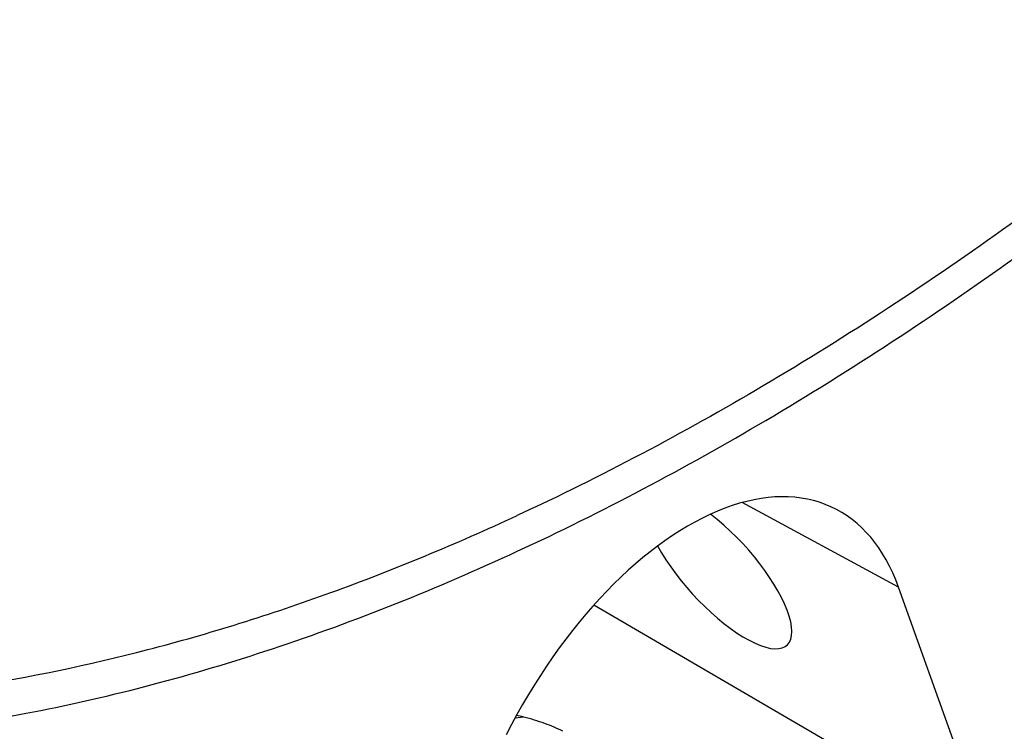
# Model space of a CAD drawing. Units: millimetres. Extents: x 0 to 841, y 0 to 594.
# Drawn here: x 218 to 235, y 67 to 79 of the extents above; entities that cross this region are included whole.
import ezdxf

# ---------------------------------------------------------------- set-up
doc = ezdxf.new("R2010")
doc.units = ezdxf.units.MM
doc.header["$LTSCALE"] = 46.255
doc.layers.add('607087453-000_CL', color=7, linetype='CONTINUOUS')
doc.layers.add('607088167-000_CL', color=7, linetype='CONTINUOUS')

msp = doc.modelspace()

# ---------------------------------------------------------------- linework, layer by layer
at = {"layer": '607087453-000_CL', "color": 9, "linetype": 'CONTINUOUS'}
msp.add_line((226.5936, 67.4672), (226.4474, 67.4493), dxfattribs=at)
at = {"layer": '607087453-000_CL', "color": 7, "linetype": 'CONTINUOUS'}
msp.add_arc((225.626, 63.6029), 3.9836, 75.94294, 77.72911, dxfattribs=at)
msp.add_open_spline([(227.2428, 67.2315), (227.1461, 67.2817), (226.9327, 67.371), (226.7116, 67.4377), (226.5936, 67.4672)], degree=3, knots=[0, 0, 0, 0, 0.4723727, 1, 1, 1, 1], dxfattribs=at)
at = {"layer": '607088167-000_CL', "color": 9, "linetype": 'CONTINUOUS'}
msp.add_line((232.8037, 69.6191), (230.2094, 71.0218), dxfattribs=at)
at = {"layer": '607088167-000_CL', "color": 7, "linetype": 'CONTINUOUS'}
for q in [(232.8037, 69.6191), (227.752, 69.3211)]:
    msp.add_line((234.2726, 65.5217), q, dxfattribs=at)
for centre, major_axis, ratio, start_param, end_param in [((229.1293, 65.5175), (2.5819, 5.4222), 0.5441414, -0.4956399, 1.5246403), ((229.8217, 69.9074), (-1.1337, 1.2471), 0.3491428, 0.9560167, 5.1884893)]:
    msp.add_ellipse(centre, major_axis=major_axis, ratio=ratio, start_param=start_param, end_param=end_param, dxfattribs=at)
at = {"layer": '607088167-000_CL', "color": 9, "linetype": 'CONTINUOUS'}
for points, knots in [([(226.4867, 70.2147), (227.8937, 70.8663), (230.7226, 72.3687), (234.8519, 75.0831), (238.9578, 78.3007), (243.0013, 81.9906), (246.9444, 86.1176), (250.7497, 90.6425), (254.3809, 95.5223), (257.8034, 100.7102), (260.9844, 106.1568), (263.8935, 111.8098), (266.5028, 117.6152), (268.7874, 123.5174), (270.7254, 129.46), (272.2983, 135.386), (273.491, 141.239), (274.2923, 146.963), (274.6943, 152.5036), (274.6931, 157.8083), (274.2885, 162.8271), (273.4835, 167.5129), (272.2844, 171.8218), (270.7008, 175.7129), (269.0463, 178.6182), (267.5429, 180.6786), (266.3463, 182.0747), (265.0675, 183.3399), (263.7095, 184.4709), (262.2757, 185.4649), (260.7697, 186.3192), (259.1953, 187.0315), (257.5564, 187.6002), (255.8573, 188.0237), (254.1023, 188.3012), (252.2957, 188.432), (249.7911, 188.4106), (247.2283, 188.0874), (244.6453, 187.4918), (241.9412, 186.6823), (239.9419, 185.8778), (238.6212, 185.2662)], [0, 0, 0, 0, 0.0289451, 0.0596759, 0.0921373, 0.1262212, 0.1617757, 0.1986139, 0.2365207, 0.2752592, 0.3145763, 0.3542084, 0.3938857, 0.4333379, 0.4722986, 0.5105108, 0.5477314, 0.5837374, 0.6183318, 0.6513501, 0.6826685, 0.7122131, 0.7399703, 0.7659999, 0.7904471, 0.8021574, 0.8135714, 0.8247349, 0.8356993, 0.8465208, 0.8572592, 0.8679767, 0.8787359, 0.8895983, 0.9006226, 0.9118636, 0.923371, 0.9473381, 0.9598825, 0.972831, 1, 1, 1, 1]), ([(238.4993, 184.7331), (239.8071, 185.3388), (241.7868, 186.1355), (244.4645, 186.937), (247.0223, 187.5268), (249.5601, 187.8469), (252.0402, 187.8681), (253.8291, 187.7385), (255.5669, 187.4637), (257.2494, 187.0443), (258.8722, 186.4813), (260.4313, 185.7759), (261.9226, 184.9299), (263.3423, 183.9457), (264.687, 182.8257), (265.9533, 181.5729), (267.1382, 180.1904), (268.627, 178.1502), (270.2653, 175.2733), (271.8333, 171.4203), (273.0207, 167.1534), (273.8178, 162.5135), (274.2186, 157.5438), (274.2197, 152.2909), (273.8216, 146.8045), (273.0282, 141.1364), (271.8471, 135.3407), (270.2896, 129.4726), (268.3706, 123.5882), (266.1083, 117.7437), (263.5245, 111.995), (260.6438, 106.3972), (257.4939, 101.004), (254.1049, 95.8667), (250.5092, 91.0347), (246.7412, 86.554), (242.8366, 82.4673), (238.8327, 78.8136), (234.7669, 75.6274), (230.678, 72.9395), (227.8767, 71.4519), (226.4835, 70.8066)], [0, 0, 0, 0, 0.027169, 0.0401175, 0.0526619, 0.076629, 0.0881364, 0.0993774, 0.1104017, 0.1212641, 0.1320233, 0.1427408, 0.1534792, 0.1643007, 0.1752651, 0.1864286, 0.1978426, 0.2095529, 0.2340001, 0.2600297, 0.2877869, 0.3173315, 0.3486499, 0.3816682, 0.4162626, 0.4522686, 0.4894892, 0.5277014, 0.5666621, 0.6061143, 0.6457916, 0.6854237, 0.7247408, 0.7634793, 0.8013861, 0.8382243, 0.8737788, 0.9078627, 0.9403241, 0.9710549, 1, 1, 1, 1]), ([(238.6212, 185.2662), (237.2142, 184.6146), (234.3853, 183.1122), (230.256, 180.3978), (226.1501, 177.1801), (222.1066, 173.4903), (218.1635, 169.3633), (214.3582, 164.8384), (210.727, 159.9586), (207.3046, 154.7707), (204.1236, 149.3241), (201.2145, 143.6711), (198.6051, 137.8657), (196.3205, 131.9635), (194.3825, 126.0209), (192.8096, 120.0949), (191.6169, 114.2419), (190.8157, 108.5179), (190.4136, 102.9773), (190.4148, 97.6726), (190.8195, 92.6538), (191.6245, 87.968), (192.8236, 83.6591), (194.4071, 79.768), (196.0616, 76.8627), (197.565, 74.8023), (198.7617, 73.4062), (200.0405, 72.141), (201.3984, 71.01), (202.8322, 70.016), (204.3382, 69.1617), (205.9127, 68.4494), (207.5515, 67.8807), (209.2506, 67.4572), (211.0056, 67.1797), (212.8122, 67.0489), (215.3168, 67.0703), (217.8796, 67.3935), (220.4626, 67.9891), (223.1667, 68.7986), (225.1661, 69.6031), (226.4867, 70.2147)], [0, 0, 0, 0, 0.0289451, 0.0596759, 0.0921373, 0.1262212, 0.1617757, 0.1986139, 0.2365207, 0.2752592, 0.3145763, 0.3542084, 0.3938857, 0.4333379, 0.4722986, 0.5105108, 0.5477314, 0.5837374, 0.6183318, 0.6513501, 0.6826685, 0.7122131, 0.7399703, 0.7659999, 0.7904471, 0.8021574, 0.8135714, 0.8247349, 0.8356993, 0.8465208, 0.8572592, 0.8679767, 0.8787359, 0.8895983, 0.9006226, 0.9118636, 0.923371, 0.9473381, 0.9598825, 0.972831, 1, 1, 1, 1]), ([(209.3045, 157.2617), (208.4294, 155.9405), (206.7272, 153.2466), (204.3353, 149.0881), (202.1021, 144.8093), (200.0401, 140.4345), (198.1611, 135.9884), (196.4754, 131.4959), (194.9928, 126.9825), (193.7215, 122.4735), (192.6687, 117.9945), (191.8402, 113.5704), (191.2409, 109.2263), (190.874, 104.9866), (190.7416, 100.875), (190.8446, 96.9145), (191.1825, 93.1273), (191.7536, 89.5344), (192.555, 86.1559), (193.5826, 83.0106), (194.8314, 80.116), (196.2952, 77.4887), (197.9668, 75.144), (199.8378, 73.0961), (201.8978, 71.3582), (204.1352, 69.9421), (206.5357, 68.8574), (209.0841, 68.1108), (211.7638, 67.7065), (214.5583, 67.6456), (217.451, 67.927), (220.4254, 68.5479), (223.4649, 69.5035), (225.4736, 70.3389), (226.4835, 70.8066)], [0, 0, 0, 0, 0.040094, 0.0805945, 0.1213414, 0.162172, 0.2029226, 0.2434304, 0.2835353, 0.3230815, 0.3619194, 0.3999075, 0.4369148, 0.4728222, 0.5075259, 0.5409393, 0.5729964, 0.6036554, 0.632902, 0.6607544, 0.6872676, 0.7125376, 0.7367059, 0.7599601, 0.7825326, 0.8046933, 0.8267364, 0.8489638, 0.8716655, 0.895104, 0.9195023, 0.9450378, 0.9718414, 1, 1, 1, 1])]:
    msp.add_open_spline(points, degree=3, knots=knots, dxfattribs=at)

doc.saveas('drawing.dxf')
